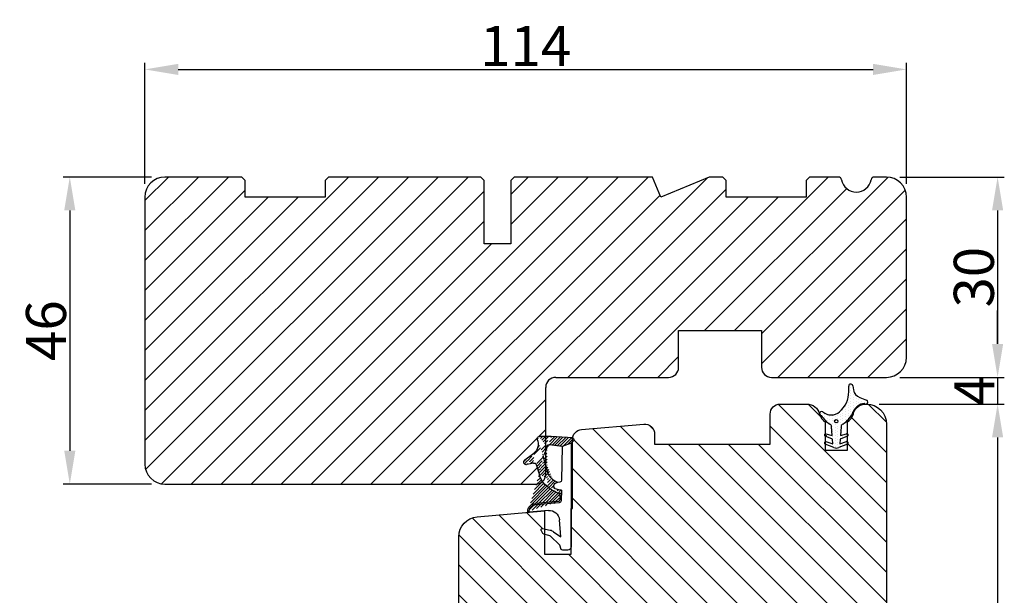
# Model space of a CAD drawing. Units: millimetres. Extents: x -53 to 1296, y -875 to -320.
# Drawn here: x 185 to 221, y -440 to -419 of the extents above; entities that cross this region are included whole.
import ezdxf

# ---------------------------------------------------------------- set-up
doc = ezdxf.new("R2010")
doc.units = ezdxf.units.MM
doc.layers.get('0').update_dxf_attribs({"lineweight": 0})
doc.layers.get('DEFPOINTS').update_dxf_attribs({"lineweight": 0})
for name, color, linetype, lineweight in [('02 MEASURES', 156, 'Continuous', 13), ('03 FRAME', 40, 'Continuous', 25), ('04 FRAME HATCH', 40, 'Continuous', 0), ('05 SASH', 40, 'Continuous', 25), ('06 SASH HATCH', 40, 'Continuous', 0), ('13 GASKET', 254, 'Continuous', 25), ('14 GASKET HATCH', 254, 'Continuous', 0)]:
    doc.layers.add(name, color=color, linetype=linetype, lineweight=lineweight)
doc.styles.add('M1x0.25', font='arial.ttf', dxfattribs={"height": 1.5})
doc.dimstyles.new('M1x0.25', dxfattribs={"dimscale": 0, "dimtxt": 1.5, "dimasz": 1.25, "dimexe": 0.25, "dimexo": 0.5, "dimgap": 0.125, "dimtad": 1, "dimdec": 0, "dimlfac": 4, "dimdsep": 46, "dimtxsty": 'M1x0.25', "dimcen": -1, "dimclrd": 256, "dimclre": 256, "dimclrt": 256, "dimazin": 2, "dimtfac": 1, "dimtdec": 0, "dimtmove": 0, "dimatfit": 3, "dimfxl": 1, "dimtolj": 1, "dimarcsym": 0})

# ---------------------------------------------------------------- blocks, each defined once
blk = doc.blocks.new('*D244')
at = {"layer": '02 MEASURES', "lineweight": -2}
for p, q in [((189.530856382184, -424.5015081260494), (186.221377072783, -424.5015081260494)), ((186.471377072783, -425.7515081260494), (186.471377072783, -434.7515081260494)), ((189.530856382184, -436.0015081260494), (186.221377072783, -436.0015081260494))]:
    blk.add_line(p, q, dxfattribs=at)
at = {"layer": '02 MEASURES'}
for points in [[(186.6797104061163, -425.7515081260494), (186.2630437394496, -425.7515081260494), (186.471377072783, -424.5015081260494)], [(186.2630437394496, -434.7515081260494), (186.6797104061163, -434.7515081260494), (186.471377072783, -436.0015081260494)]]:
    blk.add_solid(points, dxfattribs=at)
at = {"layer": 'DEFPOINTS', "color": 0}
for p in [(190.030856382184, -424.5015081260494), (186.471377072783, -436.0015081260494), (190.030856382184, -436.0015081260494)]:
    blk.add_point(p, dxfattribs=at)
at = {"layer": '02 MEASURES', "insert": (185.580627072783, -430.2515081260494), "char_height": 1.5, "attachment_point": 5, "rotation": 90, "style": 'M1x0.25'}
blk.add_mtext('\\A1;46', dxfattribs=at)
blk = doc.blocks.new('*D245')
at = {"layer": '02 MEASURES', "lineweight": -2}
for p, q in [((189.280856382184, -424.7515081260494), (189.280856382184, -420.2223405673785)), ((217.780856382184, -424.7515081260494), (217.780856382184, -420.2223405673785)), ((190.530856382184, -420.4723405673785), (216.530856382184, -420.4723405673785))]:
    blk.add_line(p, q, dxfattribs=at)
at = {"layer": '02 MEASURES'}
for points in [[(190.530856382184, -420.2640072340452), (190.530856382184, -420.6806739007118), (189.280856382184, -420.4723405673785)], [(216.530856382184, -420.6806739007118), (216.530856382184, -420.2640072340452), (217.780856382184, -420.4723405673785)]]:
    blk.add_solid(points, dxfattribs=at)
at = {"layer": 'DEFPOINTS', "color": 0}
for p in [(217.780856382184, -420.4723405673785), (189.280856382184, -425.2515081260494), (217.780856382184, -425.2515081260494)]:
    blk.add_point(p, dxfattribs=at)
at = {"layer": '02 MEASURES', "insert": (203.530856382184, -419.5943405673785), "char_height": 1.5, "attachment_point": 5, "style": 'M1x0.25'}
blk.add_mtext('\\A1;114', dxfattribs=at)
blk = doc.blocks.new('*D246')
at = {"layer": '02 MEASURES', "lineweight": -2}
for p, q in [((217.530856382184, -424.5015081260494), (221.4420556801807, -424.5015081260494)), ((221.1920556801807, -425.7515081260494), (221.1920556801807, -430.7515081260494)), ((217.530856382184, -432.0015081260494), (221.4420556801807, -432.0015081260494))]:
    blk.add_line(p, q, dxfattribs=at)
at = {"layer": '02 MEASURES'}
for points in [[(221.400389013514, -425.7515081260494), (220.9837223468473, -425.7515081260494), (221.1920556801807, -424.5015081260494)], [(220.9837223468473, -430.7515081260494), (221.400389013514, -430.7515081260494), (221.1920556801807, -432.0015081260494)]]:
    blk.add_solid(points, dxfattribs=at)
at = {"layer": 'DEFPOINTS', "color": 0}
for p in [(217.030856382184, -424.5015081260494), (217.030856382184, -432.0015081260494), (221.1920556801807, -432.0015081260494)]:
    blk.add_point(p, dxfattribs=at)
at = {"layer": '02 MEASURES', "insert": (220.3013056801807, -428.2515081260494), "char_height": 1.5, "attachment_point": 5, "rotation": 90, "style": 'M1x0.25'}
blk.add_mtext('\\A1;30', dxfattribs=at)
blk = doc.blocks.new('02 v.side')
at = {"layer": '14 GASKET HATCH'}
h = blk.add_hatch(dxfattribs=at)
h.set_pattern_fill('ANSI31', color=43, scale=0.1, style=0)
h.set_pattern_definition([(45, (0, 0), (-0.2245064030267289, 0.2245064030267289), [])])
edge = h.paths.add_edge_path()
edge.add_line((-17.12589703774194, 0.07063353115558257), (-16.61969565963852, 1.396405277846899))
edge.add_line((-17.92729047715289, -0.1663972503800402), (-18.12418762590067, 3.073050373533878))
edge.add_line((-17.12589703774194, 0.07063353115558257), (-17.42450623069081, -0.2600684142047349))
edge.add_arc((-17.64716694156462, -0.05901566532230262), 0.3, 200.9736532812382, 317.9193631345689)
edge.add_line((-16.61969565963852, 1.396405277846899), (-16.91164614813306, 3.364531754297563))
edge.add_line((-13.95133777340794, 5.316028401270503), (-12.41606025959229, 4.81912163805737))
edge.add_line((-15.03524143214983, 4.262691497225038), (-12.75580637949045, 3.564301900400156))
edge.add_arc((-13.2784927177953, 1.633809996312098), 2, 35.85915294467413, 74.85022402015707)
edge.add_arc((-17.82418892615868, 4.868843565947774), 0.3, 65.38136565423626, 180)
edge.add_arc((-16.99103596271061, 6.687044913295669), 1.7, 245.3813656542363, 323.3541924781055)
edge.add_arc((-14.31284289306473, 6.76884356594775), 0.4, 346.4613642189472, 503.3541924781054)
edge.add_arc((-13.87293482266222, 5.605602186883689), 0.3, 166.4613642189472, 254.8502240201571)
edge.add_line((-14.6337791097053, 7.00759017817177), (-15.62705704198814, 5.672371811343741))
edge.add_line((-14.16459850728864, 5.675832487111907), (-13.92395798022949, 6.675203165643555))
edge.add_line((-18.12418892615869, 3.07610177203151), (-18.12418892615869, 4.868843565947774))
edge.add_arc((-16.61489333748196, 3.408551856190631), 0.3, 96.54494725478526, 188.4376852670579)
edge.add_arc((-15.11364438289556, 3.973117711611795), 0.3, 74.85022402015865, 124.6740105645164)
edge.add_arc((-16.99103596271061, 6.687044913295669), 3, 276.5449472547852, 304.6740105645164)
edge.add_arc((-13.2784927177953, 1.633809996312098), 3.3, 35.85915294467413, 74.85022402015707)
edge.add_arc((-14.56897984203883, 0.7010544812641823), 3.592290761353148, 22.59308903226295, 35.85915294467413)
edge.add_line((-11.25237381765318, 2.081154982355311), (-11.23626775127906, 2.168843565947728))
edge.add_arc((-10.73626775127906, 2.168843565947784), 0.5, 10.79911578875154, 180.0000000000065)
edge.add_arc((-14.70199846052634, 0.02393277826422757), 5.417253148946114, 20.57265361415038, 40.84549301430939)
edge.add_arc((-14.08011304539275, 1.023864632527935), 4.03006633689945, 7.182906592028066, 17.89991711675124)
edge.add_line((-10.08167447320611, 1.527773021285499), (-8.491937097951649, 1.573702474530878))
edge.add_arc((-9.349349651755462, 2.032946043301992), 0.3, 200.5726536141504, 271.5995782041187)
edge.add_line((-8.38335350050366, 2.044671835732176), (-8.081411469233643, 5.459496045807841))
edge.add_line((-8.200033915526205, 1.847199204330993), (-7.88218874110089, 5.441880581143439))
edge.add_arc((-8.49886800772535, 1.873622401327511), 0.3, 271.3238240437486, 354.9469934722599)
edge.add_line((-9.34097536779561, 1.733062947132568), (-8.67799957046833, 1.771124266703511))
edge.add_arc((-8.682187592702803, 2.071095032728694), 0.3, 270.799879310477, 354.9469934722599)
edge.add_arc((-6.884730041270132, 5.370633531155535), 1.2, 91.19887520445266, 175.9143832200254)
edge.add_arc((-6.884730041270132, 5.370633531155535), 1, 90, 175.9143832200254)
edge.add_line((-6.884730041270132, 6.370633531155535), (-6.815849244671426, 6.370633531155534))
edge.add_line((-6.815849244671449, 6.370633531155535), (-6.808103055592767, 6.461939314039115))
edge.add_arc((-6.907745113349165, 6.47039273500758), 0.1, 355.1507593518321, 451.1988752044526)
at = {"layer": '13 GASKET'}
for p, q in [((-14.6337791097053, 7.00759017817177), (-15.62705704198814, 5.672371811343741)), ((-14.16459850728864, 5.675832487111907), (-13.92395798022949, 6.675203165643555)), ((-7.063562729783571, 3.450788242169837), (-6.815849244671448, 6.370633531155534)), ((-6.884730041270132, 6.370633531155535), (-6.815849244671426, 6.370633531155534)), ((-6.815849244671449, 6.370633531155535), (-6.808103055592767, 6.461939314039115)), ((-18.12418892615869, 3.07610177203151), (-18.12418892615869, 4.868843565947774)), ((-13.95133777340794, 5.316028401270503), (-12.41606025959229, 4.81912163805737)), ((-8.38335350050366, 2.044671835732176), (-8.081411469233643, 5.459496045807841)), ((-8.200033915526205, 1.847199204330993), (-7.88218874110089, 5.441880581143439)), ((-4.073155490001056, 4.547729004147754), (-3.673155490001051, 4.347729004147766)), ((-17.92729047715289, -0.1663972503800402), (-18.12418762590067, 3.073050373533878)), ((-16.61969565963852, 1.396405277846899), (-16.91164614813306, 3.364531754297563)), ((-15.03524143214983, 4.262691497225038), (-12.75580637949045, 3.564301900400156)), ((-4.358512874386776, 4.328626107972583), (-4.128945006776775, 3.210312962200875)), ((-3.567974242194112, 4.21490343465581), (-3.38297189423139, 3.433184079877833)), ((-1.878456508084868, 1.751742289849176), (-3.237441078297565, 3.182684805192992)), ((-16.61969565963852, 1.396405277846899), (-11.60347493004699, 1.492605429146525)), ((-11.31534168995106, 1.738329899844646), (-11.25237381765318, 2.08115498235531)), ((-11.25237381765318, 2.081154982355311), (-11.23626775127906, 2.168843565947728)), ((-11.23626775127906, 2.168843565947784), (-11.23626775127906, 2.168843565947784)), ((-10.08167447320611, 1.527773021285499), (-8.491937097951649, 1.573702474530878)), ((-9.34097536779561, 1.733062947132568), (-8.67799957046833, 1.771124266703511)), ((-3.091126151362887, 1.632134607874548), (-5.678586427317073, 1.828000337923471)), ((-3.870164306470714, 2.718249481949955), (-3.091126151362887, 1.632134607874548)), ((-1.211231783871285, 1.533303221367134), (-1.878456508084868, 1.751742289849176)), ((-17.12589703774194, 0.07063353115558257), (-17.42450623069081, -0.2600684142047349)), ((-17.12589703774194, 0.07063353115558257), (-16.61969565963852, 1.396405277846899)), ((-17.12589703774194, 0.07063353115558257), (-1.615849244671439, 0.07063353115552218)), ((-1.115849244671439, 0.5706335311555222), (-1.115849244671439, 1.313913853494171))]:
    blk.add_line(p, q, dxfattribs=at)
for centre, radius, start, end in [((-14.31284289306473, 6.76884356594775), 0.4, 346.4613642189472, 143.3541924781054), ((-6.884730041270132, 5.370633531155535), 1.2, 91.19887520445266, 175.9143832200254), ((-6.884730041270132, 5.370633531155535), 1, 90, 175.9143832200254), ((-6.907745113349165, 6.47039273500758), 0.1, 355.1507593518321, 91.19887520445266), ((-17.82418892615868, 4.868843565947774), 0.3, 65.38136565423626, 180), ((-16.99103596271061, 6.687044913295669), 1.7, 245.3813656542363, 323.3541924781055), ((-13.87293482266222, 5.605602186883689), 0.3, 166.4613642189472, 254.8502240201571), ((-13.2784927177953, 1.633809996312098), 3.3, 35.85915294467413, 74.85022402015707), ((-4.162598209101048, 4.368843565947771), 0.1999999999999993, 63.43494882293511, 191.6005479815983), ((-14.54373240245408, 3.076101772031509), 3.580456523704592, 180, 180.0488296046979), ((-16.61489333748196, 3.408551856190631), 0.3, 96.54494725478526, 188.4376852670579), ((-16.99103596271061, 6.687044913295669), 3, 276.5449472547852, 304.6740105645164), ((-15.11364438289556, 3.973117711611795), 0.3, 74.85022402015865, 124.6740105645164), ((-13.2784927177953, 1.633809996312098), 2, 35.85915294467413, 74.85022402015707), ((-14.70199846052634, 0.02393277826422757), 5.417253148946114, 20.57265361415038, 40.84549301430939), ((-5.568931863437542, 3.323986927642921), 1.5, 175.150759351832, 265.8077645982944), ((-3.149371680348197, 3.41140025207676), 1, 191.6005479815983, 223.8800400531431), ((-3.762598209101043, 4.168843565947782), 0.1999999999999993, 13.31469598719062, 63.43494882293511), ((-2.896411976964004, 3.548333751647931), 0.5, 193.3146959871906, 226.9953116262368), ((-14.56897984203883, 0.7010544812641823), 3.592290761353148, 22.59308903226295, 35.85915294467413), ((-11.61040583982066, 1.792525355943158), 0.3, 271.3238240437486, 349.5922886875087), ((-10.73626775127906, 2.168843565947784), 0.5, 10.79911578875154, 180.0000000000065), ((-14.08011304539275, 1.023864632527935), 4.03006633689945, 7.182906592028066, 17.89991711675124), ((-9.349349651755462, 2.032946043301992), 0.3, 200.5726536141504, 271.5995782041187), ((-8.682187592702803, 2.071095032728694), 0.3, 270.799879310477, 354.9469934722599), ((-8.49886800772535, 1.873622401327511), 0.3, 271.3238240437486, 354.9469934722599), ((-1.41584924467145, 1.313913853494171), 0.3, 0, 46.9953116262368), ((-1.615849244671439, 0.5706335311555222), 0.5, 270, 0), ((-17.64716694156462, -0.05901566532230262), 0.3, 200.9736532812382, 317.9193631345689)]:
    blk.add_arc(centre, radius, start, end, dxfattribs=at)
blk = doc.blocks.new('*D247')
at = {"layer": '02 MEASURES', "lineweight": -2}
for p, q in [((221.1920556801807, -430.7515081260494), (221.1920556801807, -429.5015081260494)), ((217.5308563821845, -432.0015081260494), (221.4420556801807, -432.0015081260494)), ((221.1920556801807, -432.0015081260494), (221.1920556801807, -433.0015081260494)), ((216.7649793004606, -433.0015081260494), (221.4420556801807, -433.0015081260494)), ((221.1920556801807, -434.2515081260494), (221.1920556801807, -435.5015081260494))]:
    blk.add_line(p, q, dxfattribs=at)
at = {"layer": '02 MEASURES'}
for points in [[(220.9837223468473, -430.7515081260494), (221.400389013514, -430.7515081260494), (221.1920556801807, -432.0015081260494)], [(221.400389013514, -434.2515081260494), (220.9837223468473, -434.2515081260494), (221.1920556801807, -433.0015081260494)]]:
    blk.add_solid(points, dxfattribs=at)
at = {"layer": 'DEFPOINTS', "color": 0}
for p in [(217.0308563821845, -432.0015081260494), (216.2649793004606, -433.0015081260494), (221.1920556801807, -433.0015081260494)]:
    blk.add_point(p, dxfattribs=at)
at = {"layer": '02 MEASURES', "insert": (220.3170556801807, -432.5015081260494), "char_height": 1.5, "attachment_point": 5, "rotation": 90, "style": 'M1x0.25'}
blk.add_mtext('\\A1;4', dxfattribs=at)
blk = doc.blocks.new('*D248')
at = {"layer": '02 MEASURES', "lineweight": -2}
for p, q in [((216.7808563821849, -433.0015081260494), (221.4420556801807, -433.0015081260494)), ((221.1920556801807, -434.2515081260494), (221.1920556801807, -453.2515081260494)), ((217.0308563821845, -454.5015081260494), (221.4420556801807, -454.5015081260494))]:
    blk.add_line(p, q, dxfattribs=at)
at = {"layer": '02 MEASURES'}
for points in [[(221.400389013514, -434.2515081260494), (220.9837223468473, -434.2515081260494), (221.1920556801807, -433.0015081260494)], [(220.9837223468473, -453.2515081260494), (221.400389013514, -453.2515081260494), (221.1920556801807, -454.5015081260494)]]:
    blk.add_solid(points, dxfattribs=at)
at = {"layer": 'DEFPOINTS', "color": 0}
for p in [(216.2808563821849, -433.0015081260494), (216.5308563821845, -454.5015081260494), (221.1920556801807, -454.5015081260494)]:
    blk.add_point(p, dxfattribs=at)
at = {"layer": '02 MEASURES', "insert": (220.3013056801807, -443.7515081260494), "char_height": 1.5, "attachment_point": 5, "rotation": 90, "style": 'M1x0.25'}
blk.add_mtext('\\A1;86', dxfattribs=at)
blk = doc.blocks.new('12321')
at = {"layer": '14 GASKET HATCH'}
h = blk.add_hatch(dxfattribs=at)
h.set_pattern_fill('DOTS', color=256, scale=0.25, style=0)
h.set_pattern_definition([(0, (0, 0), (0.1984375, 0.396875), [0, -0.396875])])
h.paths.add_polyline_path([(988.6152123203625, -1383.712721866877, -0.3725462082247475), (988.6237358383383, -1386.220599009527, 1.340074051341498), (989.1486438555627, -1386.455767510201, 0.1168644980860703), (990.4600477742744, -1385.158495993364, -0.2401748428510567), (990.8492898390836, -1384.924519500091), (992.1688370614788, -1384.83224776962), (991.8887029423082, -1385.748525186836, 0.9572917422553114), (992.2562622217707, -1385.8786847542), (992.693883972163, -1384.795532913035), (993.3888964173799, -1384.74693290848), (993.0826789275744, -1385.748525186836, 0.9572917422553114), (993.4502382070369, -1385.8786847542), (993.9768254058771, -1384.575335701173, 0.09628904819754266), (994.0496415513104, -1384.200729107757, 0.09628904819753964), (993.9768254058771, -1383.826122514341), (993.4502382070369, -1382.522773461315, 0.9572917422553114), (993.0826789275744, -1382.652933028678), (993.3888964173798, -1383.654525307034), (992.6938839721629, -1383.605925302479), (992.2562622217707, -1382.522773461315, 0.9572917422553114), (991.8887029423082, -1382.652933028678), (992.1688370614787, -1383.569210445894), (990.8492898390836, -1383.476938715423, -0.2401748428508692), (990.4600477742746, -1383.24296222215, 0.1568262258251895), (988.5893838798576, -1381.662405636379, -0.2794457661059555), (987.3586997296892, -1379.993458997712, 1.246305879319609), (986.8705181601039, -1379.669769952553), (986.4771110979892, -1380.692948697471, -0.2631310634578385), (985.3375084681433, -1381.631838597333), (984.6975470980104, -1381.744681053498, 0.9163311740175202), (984.7496415513104, -1382.340123379402), (985.5991285529607, -1382.340123379402, -0.2168466793690636)])
h.paths.add_polyline_path([(990.2661141322341, -1384.200729107757, -1), (989.7661141322341, -1384.200729107757, -1)], flags=16)
at = {"layer": '13 GASKET', "ltscale": 10}
for p, q in [((986.4771110979892, -1380.692948697471), (986.8705181601039, -1379.669769952553)), ((984.6975470980104, -1381.744681053498), (985.3375084681433, -1381.631838597333)), ((985.5991285529607, -1382.340123379402), (984.7496415513104, -1382.340123379402)), ((990.8492898390836, -1383.476938715423), (992.1688370614787, -1383.569210445894)), ((992.1688370614787, -1383.569210445894), (991.8887029423082, -1382.652933028678)), ((992.2562622217707, -1382.522773461315), (992.6938839721628, -1383.605925302479)), ((992.6938839721628, -1383.605925302479), (993.3888964173799, -1383.654525307034)), ((993.3888964173799, -1383.654525307034), (993.0826789275744, -1382.652933028678)), ((993.4502382070369, -1382.522773461315), (993.9768254058771, -1383.826122514341)), ((992.1688370614787, -1384.83224776962), (990.8492898390836, -1384.924519500091)), ((991.8887029423082, -1385.748525186836), (992.1688370614787, -1384.83224776962)), ((992.6938839721628, -1384.795532913035), (992.2562622217707, -1385.8786847542)), ((993.3888964173799, -1384.74693290848), (992.6938839721628, -1384.795532913035)), ((993.0826789275744, -1385.748525186836), (993.3888964173799, -1384.74693290848)), ((993.9768254058771, -1384.575335701173), (993.4502382070369, -1385.8786847542))]:
    blk.add_line(p, q, dxfattribs=at)
blk.add_circle((990.0161141322341, -1384.200729107757), 0.25, dxfattribs=at)
for centre, radius, start, end in [((987.1505331393732, -1379.777434298485), 0.3000000000001261, 313.9387217646171, 158.9685003008568), ((985.077036201643, -1380.154626967814), 1.500000000000021, 279.9999999999968, 338.968500300907), ((989.3505331393728, -1379.812905216066), 1.99999999999965, 185.179536611624, 247.6307189147044), ((984.7496415513104, -1382.040123379402), 0.2999999999999686, 99.9999999999883, 270), ((985.5991285529603, -1386.340123379402), 3.99999999999995, 41.06010478483533, 89.99999999999511), ((987.0670853608268, -1385.361406477006), 4.000000000000116, 31.97917973655276, 67.63071891469612), ((992.0753240267593, -1382.595877237354), 0.1951481295971697, 21.99999999995094, 197.0000000000105), ((993.2693000120255, -1382.595877237354), 0.1951481295971698, 21.99999999995094, 197.0000000000105), ((987.1701188531745, -1384.971586359458), 1.916516355158341, 319.3293558613063, 41.0601047848394), ((990.8841680759557, -1382.978156690293), 0.5000000000001564, 211.9791797365524, 265.9999999999923), ((993.0496415513112, -1384.200729107758), 0.9999999999992383, 2.605510395056986e-11, 22.00000000002629), ((987.0670853608264, -1383.040051738508), 4.00000000000061, 301.3583903126482, 328.0208202634479), ((990.8841680759552, -1385.423301525221), 0.4999999999999269, 93.99999999995752, 148.0208202633979), ((993.0496415513101, -1384.200729107757), 1.000000000000342, 337.999999999986, 359.999999999987), ((988.8512763413846, -1386.416111974503), 0.3000000000000381, 139.3293558612829, 352.404119712328), ((992.0753240267593, -1385.80558097816), 0.1951481295971697, 162.9999999999895, 338.0000000000491), ((993.2693000120255, -1385.80558097816), 0.1951481295971698, 162.9999999999895, 338.0000000000491)]:
    blk.add_arc(centre, radius, start, end, dxfattribs=at)
at = {"layer": '13 GASKET', "color": 0, "linetype": 'ByBlock'}
blk.add_point((992.2135587276842, -1385.704115928125), dxfattribs=at)

msp = doc.modelspace()

# ---------------------------------------------------------------- hatches: boundary and pattern name
at = {"layer": '04 FRAME HATCH'}
h = msp.add_hatch(dxfattribs=at)
h.set_pattern_fill('ANSI31', color=256, scale=0.25, style=0)
h.set_pattern_definition([(45, (-77.70318266351202, -254.5767868191788), (-0.5612660075668221, 0.5612660075668221), [])])
h.paths.add_polyline_path([(217.7808563821846, -431.2515081260491), (217.7808563821846, -425.2515081260493, 0.4142135623730908), (217.0308563821846, -424.5015081260492), (214.1558563821846, -424.5015081260492), (214.0308563821846, -424.6265081260492), (214.0308563821846, -425.2515081260492), (211.0308563821846, -425.2515081260492), (211.0308563821846, -424.6265081260492), (210.9058563821846, -424.5015081260492), (210.4021767257442, -424.5015081260492), (208.5915165539645, -425.2515081260492), (208.2808563821846, -424.5015081260492), (203.1058563821846, -424.5015081260492), (202.9808563821846, -424.6265081260492), (202.9808563821846, -427.0015081260492), (201.9808563821846, -427.0015081260492), (201.9808563821846, -424.6265081260492), (201.8558563821846, -424.5015081260492), (196.1558563821846, -424.5015081260492), (196.0308563821846, -424.6265081260492), (196.0308563821846, -425.2515081260492), (193.0308563821846, -425.2515081260491), (193.0308563821846, -424.6265081260491), (192.9058563821846, -424.5015081260491), (190.0308563821846, -424.5015081260491, 0.4142135623730908), (189.2808563821846, -425.2515081260492), (189.2808563821846, -435.2515081260491, 0.4142135623730908), (190.0308563821846, -436.0015081260491), (203.9058563821846, -436.0015081260492, 0.1896556564782328), (204.1613936184306, -435.9009634427981, -0.08529695386530975), (204.0437343554592, -435.6474938804677), (203.9195076646561, -435.2636745020145, 0.4060012705953348), (203.8295566431956, -435.2103593185436), (203.5797139735627, -435.2705194503084, -0.8162547820223268), (203.4966172204306, -435.0930641679395), (203.8304218121376, -434.8447446848688, 0.3539851446940255), (203.9631213229611, -434.3267049499555, -0.546455896085727), (204.0313038734866, -434.2204617138262), (204.2808563821846, -434.2204617138262), (204.2808563821846, -432.3765081260492, -0.4142135623730306), (204.6558563821846, -432.0015081260492), (208.8808563821846, -432.0015081260492, 0.4142135623730306), (209.2558563821846, -431.6265081260492), (209.2558563821846, -430.2515081260492), (212.3558563821846, -430.2515081260492), (212.3558563821846, -431.6265081260492, 0.4142135623730306), (212.7308563821846, -432.0015081260492), (217.0308563821846, -432.0015081260492, 0.414213562373113)])
h.paths.add_polyline_path([(216.4589807255797, -424.603780853322, -0.3616214947868568), (216.5818972463342, -424.5015081260492), (215.229815518035, -424.5015081260492, -0.3616214947861817), (215.3527320387895, -424.603780853322, 0.8320502943378282)], flags=16)
at = {"layer": '06 SASH HATCH'}
h = msp.add_hatch(dxfattribs=at)
h.set_pattern_fill('LINE', color=256, scale=0.25, angle=315, style=0)
h.set_pattern_definition([(315, (-77.70318266351202, -254.5767868191788), (0.5612660075668222, 0.5612660075668219), [])])
h.paths.add_polyline_path([(217.030856382185, -440.9137635002898), (217.0308563821849, -433.7515081260495, 0.4142135623731039), (216.2808563821847, -433.0015081260494), (216.2689274824088, -433.0015081260494, -0.04504852034452354), (216.2554406037494, -433.0015991210644, 0.3366798395781712), (215.7808563821847, -433.3765081260494, -0.1957745796916466), (215.5558563821847, -433.6791239737727), (215.5558563821847, -434.1092848829837, -0.8348307044616253), (215.5753452937963, -434.2032913831013), (215.5558563821847, -434.2111654145054), (215.5558563821847, -434.4077788793002, -0.8348307044607635), (215.5753452937963, -434.5017853794179), (215.5558563821847, -434.5096594108219), (215.5558563821847, -434.7432572423205), (214.7558563821847, -434.7432572423205), (214.7558563821847, -434.5096594108211), (214.7363674705749, -434.5017853794179, -0.8348307044433713), (214.7558563821847, -434.4077788793002), (214.7558563821847, -434.2111654145046), (214.7363674705749, -434.2032913831013, -0.8348307044433713), (214.7558563821847, -434.1092848829836), (214.7558563821847, -433.6791239737727, -0.1957745796916229), (214.5308563821847, -433.3765081260494, 0.3419987131197009), (214.0467334639087, -433.0015081260494), (213.0558563821848, -433.0015081260494, 0.4142135623730306), (212.6808563821848, -433.3765081260494), (212.6808563821848, -434.5015081260494), (208.3558563821847, -434.5015081260494), (208.3558563821847, -434.1265081260494, 0.4400105308918771), (207.9481729786543, -433.752935114265), (205.6231729786544, -433.9563462569627, 0.3429428633690436), (205.2857684146683, -434.2694221919616), (205.2901140775686, -434.2696863260776, -0.5597157698754237), (205.3135318685247, -434.3953823876931), (205.2808563821847, -434.4248869029889), (205.2808563821847, -436.9096450293471), (205.2308563821848, -436.9140194625235), (205.2308563821846, -438.347546634198), (205.2308563821847, -438.6265081260494), (204.2308563821847, -438.6265081260494), (204.2308563821847, -437.8680511434387), (204.1947889063095, -437.8595153848173, -0.2222452170454343), (204.1615825139366, -437.8332200728656), (204.1115825139366, -437.7332200728655, -0.6258745015965864), (204.1663582379803, -437.6618807267691), (204.2308563821847, -437.6751209372466), (204.2308563821847, -437.0015081260494), (201.7154895751241, -437.2215742062764, 0.3888787318529895), (201.030856382185, -437.9687202298452), (201.0308563821849, -440.6429299147217), (201.0308563821849, -441.1639543809252), (204.7439510561671, -441.1639543809252), (204.4100842004871, -440.9471388934863), (204.4384613813709, -440.9034421449229), (204.8396149899297, -441.1639543809252), (217.030856382185, -441.1639543809252)])
h.paths.add_polyline_path([(217.0308563821849, -454.0015081260491), (217.030856382185, -447.5887635002898), (217.030856382185, -445.1639543809252), (206.2308563821849, -445.1639543809252), (206.2308563821849, -446.9139543809252), (205.2119239252681, -446.9139543809252), (204.4384613813709, -447.4162469294716), (204.4100842004871, -447.3725501809082), (205.1162598087026, -446.9139543809252), (202.9578057125188, -446.9139543809252, -0.3211699739734489), (202.7111600695849, -447.0906066983314), (202.1391963206395, -447.0906052019245), (202.1387801945678, -447.0906055755315), (202.138033177389, -447.0906067026444), (201.0829588202024, -447.0906066983315, 0.4141085302353184), (201.0308563821849, -447.1426902704292), (201.0308563787881, -447.1427090840724), (201.0308563821849, -447.6767591596729), (201.030856382185, -455.0015081260494, 0.3312708873008722), (201.3872941695671, -455.4804547735043, -0.2835093783463719), (201.5617150015113, -455.676516052815), (201.753111651203, -456.7619803925465, 0.2926117034274682), (202.848176665026, -457.9520128534157, -0.3108091034118503), (203.0330338903199, -458.1668614352056, 0.1125835509849694), (203.0873936371492, -458.3245143886385), (203.7161516209093, -458.4929895826216, 0.06554346281375979), (203.7808563821849, -458.5015081260494, 0.4142135623729457), (204.0308563821849, -458.2515081260494), (204.0308563821849, -454.8765081260493, -0.4142135623729641), (204.4058563821849, -454.5015081260494), (216.5308563821845, -454.5015081260494, 0.4142135623731649)])
h.paths.add_polyline_path([(202.848176665026, -457.9520128534157, -0.2926117034274682), (201.753111651203, -456.7619803925465), (201.5617150015113, -455.676516052815, 0.2835093783463719), (201.3872941695671, -455.4804547735043, -0.3312708873008722), (201.030856382185, -455.0015081260494), (201.0308563821849, -457.1979716509822, 0.3394542588633901), (201.5867420983576, -457.9224160206988), (203.0873936371492, -458.3245143886385, -0.1125835509849694), (203.0330338903199, -458.1668614352056, 0.3108091034118503)], flags=16)

# ---------------------------------------------------------------- linework, layer by layer
at = {"layer": '03 FRAME'}
for p, q in [((192.9058563821846, -424.5015081260491), (190.0308563821846, -424.5015081260491)), ((193.0308563821846, -424.6265081260491), (192.9058563821846, -424.5015081260491)), ((193.0308563821846, -425.2515081260491), (193.0308563821846, -424.6265081260491)), ((196.1558563821846, -424.5015081260492), (196.0308563821846, -424.6265081260492)), ((196.0308563821846, -424.6265081260492), (196.0308563821846, -425.2515081260492)), ((201.8558563821846, -424.5015081260492), (196.1558563821846, -424.5015081260492)), ((201.9808563821846, -424.6265081260492), (201.8558563821846, -424.5015081260492)), ((201.9808563821846, -427.0015081260492), (201.9808563821846, -424.6265081260492)), ((203.1058563821846, -424.5015081260492), (202.9808563821846, -424.6265081260492)), ((202.9808563821846, -424.6265081260492), (202.9808563821846, -427.0015081260492)), ((208.2808563821846, -424.5015081260492), (203.1058563821846, -424.5015081260492)), ((208.5915165539645, -425.2515081260492), (208.2808563821846, -424.5015081260492)), ((210.4021767257442, -424.5015081260492), (208.5915165539645, -425.2515081260492)), ((210.9058563821846, -424.5015081260492), (210.4021767257442, -424.5015081260492)), ((211.0308563821846, -424.6265081260492), (210.9058563821846, -424.5015081260492)), ((211.0308563821846, -425.2515081260492), (211.0308563821846, -424.6265081260492)), ((214.1558563821846, -424.5015081260492), (214.0308563821846, -424.6265081260492)), ((214.0308563821846, -424.6265081260492), (214.0308563821846, -425.2515081260492)), ((215.229815518035, -424.5015081260492), (214.1558563821846, -424.5015081260492)), ((217.0308563821846, -424.5015081260492), (216.5818972463342, -424.5015081260492)), ((189.2808563821846, -425.2515081260491), (189.2808563821846, -435.2515081260491)), ((196.0308563821846, -425.2515081260492), (193.0308563821846, -425.2515081260491)), ((214.0308563821846, -425.2515081260492), (211.0308563821846, -425.2515081260492)), ((217.7808563821846, -431.2515081260492), (217.7808563821846, -425.2515081260492)), ((202.9808563821846, -427.0015081260492), (201.9808563821846, -427.0015081260492)), ((209.2558563821846, -430.2515081260492), (212.3558563821846, -430.2515081260492)), ((209.2558563821846, -431.6265081260492), (209.2558563821846, -430.2515081260492)), ((212.3558563821846, -430.2515081260492), (212.3558563821846, -431.6265081260492)), ((204.6558563821846, -432.0015081260492), (208.8808563821846, -432.0015081260492)), ((212.7308563821846, -432.0015081260492), (217.0308563821846, -432.0015081260492)), ((204.2808563821846, -435.6265081260492), (204.2808563821846, -432.3765081260492)), ((190.0308563821846, -436.0015081260491), (203.9058563821846, -436.0015081260492))]:
    msp.add_line(p, q, dxfattribs=at)
for centre, radius, start, end in [((190.0308563821846, -425.2515081260491), 0.75, 90, 180), ((215.229815518035, -424.6265081260492), 0.1249999999999878, 10.47568169638143, 89.99999999998697), ((215.9058563821846, -424.5015081260492), 0.562500000000057, 190.475681696391, 349.524318303609), ((216.5818972463342, -424.6265081260492), 0.1250000000000304, 90.00000000003908, 169.5243183036233), ((217.0308563821846, -425.2515081260492), 0.75, 0, 90), ((217.0308563821846, -431.2515081260492), 0.75, 270, 0), ((208.8808563821846, -431.6265081260492), 0.375, 270, 0), ((212.7308563821846, -431.6265081260492), 0.375, 180, 270), ((204.6558563821846, -432.3765081260492), 0.375, 90, 180), ((190.0308563821846, -435.2515081260491), 0.7500000000000018, 180, 270), ((203.9058563821846, -435.6265081260492), 0.375, 270, 0)]:
    msp.add_arc(centre, radius, start, end, dxfattribs=at)
at = {"layer": '05 SASH', "linetype": 'Continuous', "lineweight": 25}
msp.add_line((201.0308563821849, -457.197971650982), (201.0308563821849, -437.9687202298452), dxfattribs=at)
for points in [[(201.0308563821849, -457.197971650982), (201.0308563821849, -437.9687202298452, -0.3888787318529501), (201.7154895751241, -437.2215742062764), (204.2308563821847, -437.0015081260494), (204.2308563821847, -438.6265081260494), (205.2308563821847, -438.6265081260494), (205.230856382185, -436.9140194625234), (205.2808563821847, -436.9096450293471), (205.2808563821847, -434.3299192687471, -0.3888787318531227), (205.6231729786545, -433.9563462569627), (207.9481729786543, -433.752935114265, -0.4400105308918776), (208.3558563821847, -434.1265081260494), (208.3558563821847, -434.5015081260494), (212.6808563821848, -434.5015081260494), (212.6808563821848, -433.3765081260494, -0.414213562373095), (213.0558563821848, -433.0015081260494), (214.0467334639087, -433.0015081260494, -0.3419987131196487), (214.5308563821847, -433.3765081260494, 0.1957745796916729), (214.7558563821847, -433.6791239737727)], [(215.5558563821847, -433.6791239737727, 0.1957745796916585), (215.7808563821847, -433.3765081260494, -0.3419987131196641), (216.2649793004606, -433.0015081260494), (216.2808563821847, -433.0015081260494, -0.414213562373095), (217.0308563821849, -433.7515081260494), (217.0308563821849, -454.0015081260494, -0.4142135623730024)]]:
    msp.add_lwpolyline(points, format="xyb", dxfattribs=at)
at = {"layer": '05 SASH'}
msp.add_lwpolyline([(215.7808563821847, -433.3764581260493, -0.1957745796916585), (215.5558563821847, -433.6790739737726), (215.5558563821847, -434.7432572423205), (214.7558563821847, -434.7432572423205), (214.7558563821847, -433.6784834708511)], format="xyb", dxfattribs=at)

# ---------------------------------------------------------------- block references
at = {"linetype": 'ByBlock', "xscale": 0.25, "yscale": 0.25, "zscale": 0.25, "rotation": 270}
msp.add_blockref('12321', (561.2060386591249, -186.1392258276587), dxfattribs=at)
at = {"xscale": -0.25, "yscale": 0.25, "zscale": 0.25, "rotation": 89.9999999999995}
msp.add_blockref('02 v.side', (205.2485147649735, -438.7515089453659), dxfattribs=at)

# ---------------------------------------------------------------- dimensions: what is measured, and where the dimension line sits
at = {"layer": '02 MEASURES'}
for base, p1, p2, angle, picture, middle in [((217.780856382184, -420.4723405673785), (189.280856382184, -425.2515081260494), (217.780856382184, -425.2515081260494), 180, '*D245', (203.530856382184, -419.5943405673785)), ((186.471377072783, -436.0015081260494), (190.030856382184, -424.5015081260494), (190.030856382184, -436.0015081260494), 270, '*D244', (185.580627072783, -430.2515081260494)), ((221.1920556801807, -432.0015081260494), (217.030856382184, -424.5015081260494), (217.030856382184, -432.0015081260494), 270, '*D246', (220.3013056801807, -428.2515081260494)), ((221.1920556801807, -454.5015081260494), (216.2808563821849, -433.0015081260494), (216.5308563821845, -454.5015081260494), 90, '*D248', (220.3013056801807, -443.7515081260494))]:
    dim = msp.add_linear_dim(base=base, p1=p1, p2=p2, angle=angle, dimstyle='M1x0.25', override={"dimscale": 1}, dxfattribs=at)
    dim.commit()
    dim.dimension.update_dxf_attribs({"geometry": picture, "text_midpoint": middle})
dim = msp.add_linear_dim(base=(221.1920556801807, -433.0015081260494), p1=(217.0308563821845, -432.0015081260494), p2=(216.2649793004606, -433.0015081260494), angle=90, dimstyle='M1x0.25', override={"dimscale": 1}, dxfattribs=at)
dim.commit()
dim.dimension.update_dxf_attribs({"geometry": '*D247', "text_midpoint": (221.1920556801807, -432.5015081260494), "dimtype": 160})

doc.saveas('drawing.dxf')
